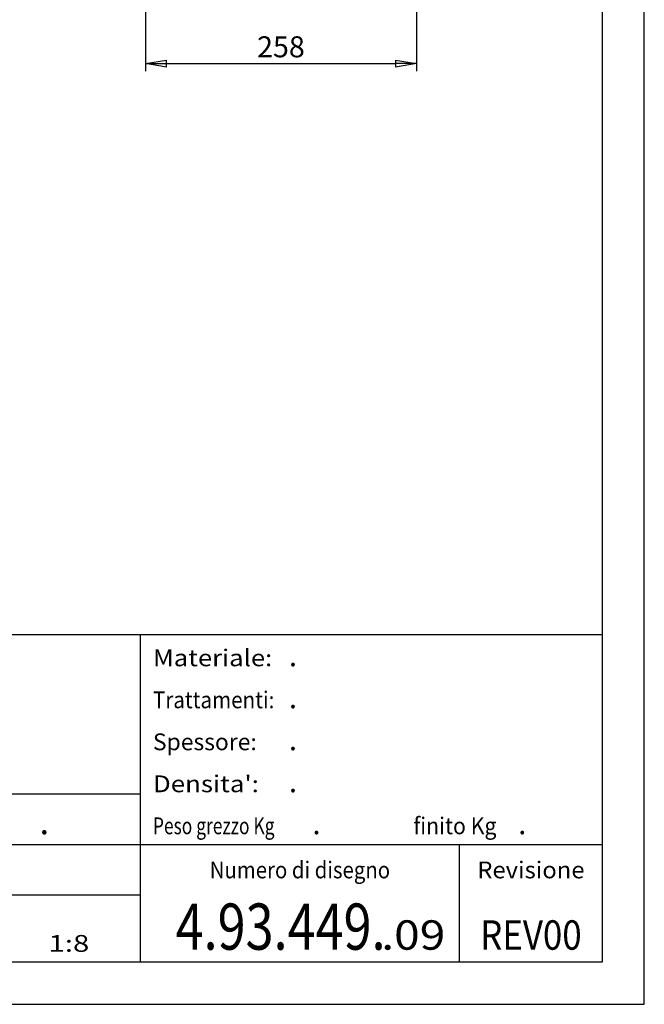
# Model space of a CAD drawing. Extents: x 0 to 210, y 0 to 297.
# Drawn here: x 136 to 210, y 0 to 117 of the extents above; entities that cross this region are included whole.
import ezdxf
from ezdxf.enums import TextEntityAlignment as Align

# ---------------------------------------------------------------- set-up
doc = ezdxf.new("R2010")
doc.units = 0
doc.layers.get('0').update_dxf_attribs({"color": 3, "linetype": 'CONTINUOUS'})
doc.layers.get('DEFPOINTS').update_dxf_attribs({"linetype": 'CONTINUOUS'})
doc.layers.add('1', color=3, linetype='CONTINUOUS')
doc.styles.add('DEFAULT', font='txt')
doc.styles.add('MIRCO', font='txt')
doc.dimstyles.new('MIRCO', dxfattribs={"dimtxt": 2.5, "dimasz": 2.5, "dimexe": 0.875, "dimexo": 1, "dimgap": 0.75, "dimtad": 1, "dimzin": 12, "dimtxsty": 'MIRCO', "dimblk": 'CLOSED', "dimcen": 0.09, "dimclrt": 7, "dimazin": 3, "dimtfac": 0.8, "dimtdec": 3, "dimtmove": 0, "dimatfit": 3, "dimtolj": 1})

# ---------------------------------------------------------------- blocks, each defined once
blk = doc.blocks.new('_CLOSED')
at = {"color": 0, "linetype": 'BYBLOCK'}
for p, q in [((-1, 0.166667), (0, 0)), ((-1, 0.166667), (-1, -0.166667)), ((0, 0), (-1, -0.166667)), ((0, 0), (-1, 0))]:
    blk.add_line(p, q, dxfattribs=at)
blk = doc.blocks.new('*D59')
at = {"layer": '1', "color": 0, "linetype": 'CONTINUOUS'}
for p, q in [((150.62, 134.83), (150.62, 111.12)), ((182.87, 134.83), (182.87, 111.12)), ((153.12, 112), (180.37, 112))]:
    blk.add_line(p, q, dxfattribs=at)
at = {"layer": 'DEFPOINTS', "color": 0}
for p in [(150.62, 135.83), (182.87, 135.83), (182.87, 112)]:
    blk.add_point(p, dxfattribs=at)
at = {"layer": '1', "color": 0, "xscale": 2.5, "yscale": 2.5, "zscale": 2.5, "rotation": 180}
blk.add_blockref('_CLOSED', (150.62, 112), dxfattribs=at)
at = {"layer": '1', "color": 0, "xscale": 2.5, "yscale": 2.5, "zscale": 2.5}
blk.add_blockref('_CLOSED', (182.87, 112), dxfattribs=at)
at = {"layer": '1', "color": 7, "insert": (166.74, 114), "char_height": 2.5, "attachment_point": 5, "style": 'MIRCO'}
blk.add_mtext('\\A1;258', dxfattribs=at)

msp = doc.modelspace()

# ---------------------------------------------------------------- linework, layer by layer
at = {"layer": '1', "color": 4, "linetype": 'CONTINUOUS'}
for p, q in [((210, 0), (210, 297)), ((150, 19), (79, 19)), ((188, 5), (188, 19)), ((150, 13), (79, 13)), ((0, 0), (210, 0))]:
    msp.add_line(p, q, dxfattribs=at)
at = {"layer": '1', "color": 6, "linetype": 'CONTINUOUS'}
for p, q in [((205, 292), (205, 5)), ((205, 5), (24, 5))]:
    msp.add_line(p, q, dxfattribs=at)
at = {"layer": '1', "color": 7, "linetype": 'CONTINUOUS'}
for p, q in [((205, 44), (24, 44)), ((150, 44), (150, 5)), ((150, 25), (24, 25)), ((205, 19), (150, 19))]:
    msp.add_line(p, q, dxfattribs=at)

# ---------------------------------------------------------------- texts
at = {"layer": '1', "color": 4, "linetype": 'CONTINUOUS', "style": 'DEFAULT'}
for s, width, p in [('Materiale:', 1.12, (151.5, 40.25)), ('Trattamenti:', 0.9, (151.5, 35.25)), ("Densita':", 1.13, (151.5, 25.25)), ('finito Kg', 0.93, (182.5, 20.25)), ('Peso grezzo Kg', 0.76, (151.5, 20.25))]:
    msp.add_text(s, height=2, dxfattribs=dict(at, width=width)).set_placement(p)
at = {"layer": '1', "color": 7, "linetype": 'CONTINUOUS', "style": 'DEFAULT'}
for height, p in [(2.5, (167.7, 40.25)), (2.5, (167.7, 35.25)), (2.5, (167.7, 30.25)), (2.5, (167.7, 25.25)), (3, (138, 20.25)), (2.5, (170.5, 20.25)), (2.5, (195, 20.25))]:
    msp.add_text('.', height=height, dxfattribs=at).set_placement(p)
at = {"layer": '1', "color": 4, "linetype": 'CONTINUOUS', "style": 'DEFAULT'}
msp.add_text('Spessore:', height=2, dxfattribs=at).set_placement((151.5, 30.25))
for s, width, p in [('Numero di disegno', 0.89, (169, 15)), ('Revisione', 1.04, (196.5, 15)), ('1:8', 1.28, (141.5, 6.25))]:
    msp.add_text(s, height=2, dxfattribs=dict(at, width=width)).set_placement(p, align=Align.CENTER)
at = {"layer": '1', "color": 6, "linetype": 'CONTINUOUS', "style": 'DEFAULT'}
for s, height, width, p in [('4.93.449.', 5.5, 0.8, (166.7, 6.5)), ('REV00', 3.5, 0.87, (196.5, 6.5))]:
    msp.add_text(s, height=height, dxfattribs=dict(at, width=width)).set_placement(p, align=Align.CENTER)
at = {"layer": '1', "color": 7, "linetype": 'CONTINUOUS', "style": 'DEFAULT', "width": 1.15}
msp.add_text('.09', height=3.5, dxfattribs=at).set_placement((182.5, 6.5), align=Align.CENTER)

# ---------------------------------------------------------------- dimensions: what is measured, and where the dimension line sits
at = {"layer": '1', "color": 3, "linetype": 'CONTINUOUS'}
dim = msp.add_aligned_dim(p1=(150.615, 135.8323), p2=(182.865, 135.8323), distance=-23.8323, dimstyle='MIRCO', override={"dimlfac": 8, "dimpost": ''}, dxfattribs=at)
dim.commit()
dim.dimension.update_dxf_attribs({"geometry": '*D59', "text_midpoint": (166.74, 114)})

doc.saveas('drawing.dxf')
